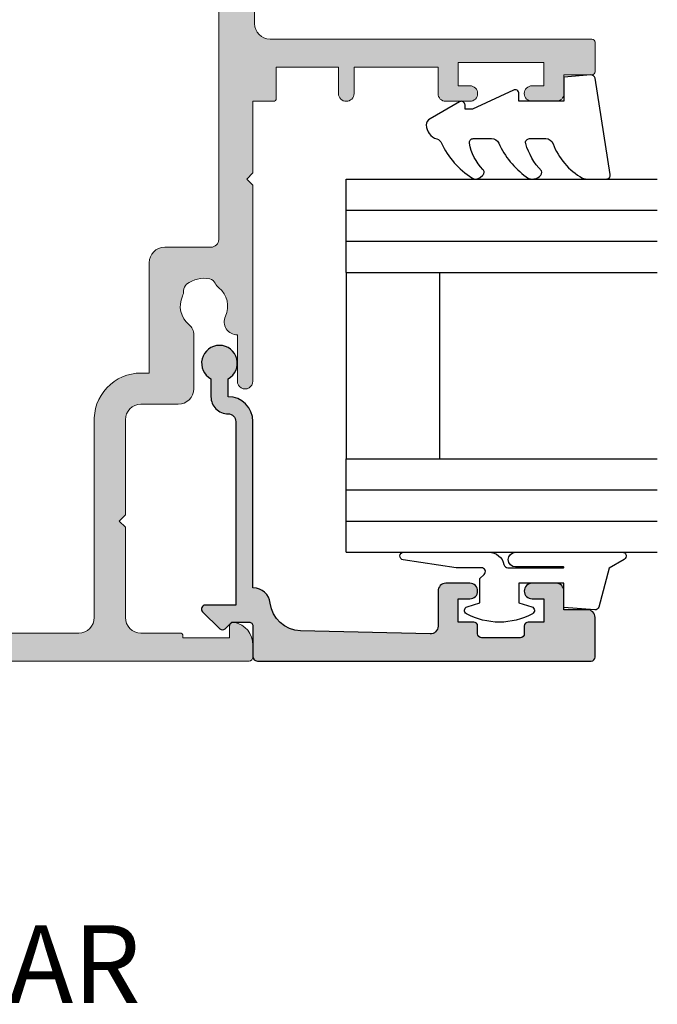
# Model space of a CAD drawing. Units: millimetres. Extents: x 0 to 354, y 0 to 482.
# Drawn here: x 200 to 241, y 355 to 419 of the extents above; entities that cross this region are included whole.
import ezdxf

# ---------------------------------------------------------------- set-up
doc = ezdxf.new("R2010")
doc.units = ezdxf.units.MM
for name, color, linetype in [('APL Hatch', 253, 'Continuous'), ('APL Joinery', 2, 'Continuous'), ('APL Notes', 7, 'Continuous')]:
    doc.layers.add(name, color=color, linetype=linetype)
doc.styles.add('Arial-Regular', font='ARIAL.TTF')

# ---------------------------------------------------------------- blocks, each defined once
blk = doc.blocks.new('9010250L')
at = {"layer": 'APL Joinery', "color": 252, "linetype": 'Continuous', "flags": 128}
blk.add_lwpolyline([(6.44703759769132, -5.223814239082557, 0.4340964952257526), (6.082059843849578, -5.209309034231907, -0.153614589390684), (4.392218231910363, -6.07734832546916, -0.4648333009751577), (4.099999995644225, -5.830938868413284), (4.099999995644225, -4.651571529013864, -0.2915390373815183), (4.388800495363284, -4.198366530055267, 0.122912838877769), (6.562729700677011, -2.437914397185935, 0.3152263475814818), (6.589934938151799, -1.65590357798196), (6.531087620156512, -1.56528665478649, 0.3630140704661038), (6.163200698857011, -1.45213248458775, -0.1219902707494916), (4.419208430897243, -2.458282191302047, -0.4989702342470917), (4.099999995644225, -2.218052733304404), (4.099999995644339, -1.172807613642931, -0.3136800272017972), (4.426224443366351, -0.7039770926329396, 0.1785411124350255), (6.636586807422759, 1.189434005323065, 0.1279718777770436), (6.699999995644248, 1.433138653988337), (6.699999995644248, 2.726869383082615, 0.4607623830565046), (6.411090109705128, 2.973822862054263), (0.2110901140605677, 1.996953478971591, 0.3941429072290372), (0.0009513254767767876, 1.728211064312987), (0.1521502017843375, -1.989519660128281e-13), (1.699999995644248, -1.989519660128281e-13), (1.699999995644248, -2.90000000000029), (1.199999995644248, -2.90000000000029, 0.5486826681767416), (0.9734438043265214, -3.255699064213772), (2.199999995644248, -5.884709086297931), (2.199999995644248, -6.364392571535035), (1.936602536022974, -6.364392571535035, 0.5773502691896264), (1.731698725455132, -6.719296382103011), (2.825833020563948, -8.614392571535035, 0.2487009021145858), (3.222789489242928, -8.86309082503756, 0.3109226116934106), (4.122894280104049, -8.173236848605242, -0.2088596723963019), (4.388553045802766, -7.873849532333892, 0.1426663047989766), (6.629698845771202, -5.921497873062123, 0.3321417186747404), (6.592250122233565, -5.392085433604805)], format="xyb", close=True, dxfattribs=at)
blk = doc.blocks.new('6Glass', base_point=(101.8368839708302, 399.4111348733001))
at = {"layer": 'APL Joinery', "color": 7}
for p, q in [((89.33688397083029, 412.4111348732999), (95.33688397083029, 412.4111348732999)), ((89.33688397083029, 412.4111348732999), (89.33688397083029, 392.4111348732999)), ((95.33688397083029, 412.4111348732999), (95.33688397083029, 392.4111348732999))]:
    blk.add_line(p, q, dxfattribs=at)
at = {"layer": 'APL Joinery', "color": 8}
for p, q in [((91.33688397083029, 412.4111348732999), (91.33688397083029, 392.4111348732999)), ((93.33688397083029, 412.4111348732999), (93.33688397083029, 392.4111348732999))]:
    blk.add_line(p, q, dxfattribs=at)
blk = doc.blocks.new('08638', base_point=(265.902225526263, 627.8565575453156))
at = {"layer": 'APL Hatch'}
h = blk.add_hatch(color=256, dxfattribs=at)
edge = h.paths.add_edge_path()
edge.add_arc((282.902225526263, 626.2565575453154), 1.099999999999909, 179.9999999999763, 269.99999999998226, ccw=False)
edge.add_arc((281.3022255262631, 626.2565575453159), 0.5, 0, 90)
edge.add_line((281.3022255262631, 626.7565575453159), (269.5022255262631, 626.7565575453161))
edge.add_line((269.5022255262631, 626.7565575453161), (269.5022255262631, 624.7994507641221))
edge.add_arc((269.252225526263, 624.7994507641221), 0.2500000000001705, -134.99999999999068, 0, ccw=False)
edge.add_line((269.0754488309663, 624.6226740688253), (267.9754488309682, 625.7226740688242))
edge.add_arc((268.152225526263, 625.8994507641208), 0.249999999998756, 135.0000000002948, 225.0000000002948, ccw=False)
edge.add_line((267.9754488309663, 626.0762274594157), (268.402225526263, 626.5030041547124))
edge.add_line((268.402225526263, 626.5030041547124), (268.4022255262632, 627.6065575453156))
edge.add_arc((268.1522255262632, 627.6065575453154), 0.25, 5.211020790109826e-11, 90.00000000005213)
edge.add_line((268.152225526263, 627.8565575453154), (266.1900934919069, 627.8565575453156))
edge.add_arc((266.190093491907, 628.1444255109595), 0.2878679656439544, 179.9999999999774, 269.9999999999774, ccw=False)
edge.add_line((265.902225526263, 628.1444255109596), (265.9022255262628, 649.6065575453156))
edge.add_arc((266.1522255262628, 649.6065575453156), 0.25, 90, 180, ccw=False)
edge.add_line((266.1522255262628, 649.8565575453156), (268.702225526263, 649.8565575453156))
edge.add_arc((268.7022255262631, 649.3565575453157), 0.4999999999998863, 1.3017142919125035e-11, 90.00000000001302, ccw=False)
edge.add_line((269.202225526263, 649.3565575453158), (269.202225526263, 647.8565575453157))
edge.add_line((269.202225526263, 647.8565575453157), (270.402225526263, 647.8565575453155))
edge.add_arc((270.402225526263, 647.3565575453155), 0.5, 0, 90, ccw=False)
edge.add_line((270.902225526263, 647.3565575453155), (270.902225526263, 645.8065575453155))
edge.add_arc((270.402225526263, 645.8065575453155), 0.5, -180, 0, ccw=False)
edge.add_line((269.902225526263, 645.8065575453155), (269.902225526263, 646.5565575453156))
edge.add_line((269.902225526263, 646.5565575453156), (268.4022255262632, 646.5565575453156))
edge.add_line((268.4022255262632, 646.5565575453156), (268.402225526263, 645.5565575453154))
edge.add_arc((268.152225526263, 645.5565575453154), 0.25, -90, 0, ccw=False)
edge.add_line((268.152225526263, 645.3065575453154), (267.6522255262628, 645.3065575453154))
edge.add_arc((267.6522255262628, 645.0565575453154), 0.25, 90, 180)
edge.add_line((267.4022255262628, 645.0565575453154), (267.4022255262627, 642.5565575453155))
edge.add_arc((267.6522255262628, 642.5565575453154), 0.2500000000001137, 179.9999999999739, 269.999999999987)
edge.add_line((267.6522255262628, 642.3065575453154), (268.152225526263, 642.3065575453155))
edge.add_arc((268.152225526263, 642.0565575453155), 0.25, 0, 90, ccw=False)
edge.add_line((268.402225526263, 642.0565575453155), (268.402225526263, 641.0565575453156))
edge.add_line((268.402225526263, 641.0565575453156), (269.902225526263, 641.0565575453155))
edge.add_line((269.902225526263, 641.0565575453155), (269.902225526263, 641.8065575453155))
edge.add_arc((270.402225526263, 641.8065575453156), 0.5, 1.3017142919125035e-11, 180.000000000013, ccw=False)
edge.add_line((270.902225526263, 641.8065575453157), (270.9022255262632, 640.2565575453157))
edge.add_arc((270.4022255262632, 640.2565575453157), 0.5, -90, 0, ccw=False)
edge.add_line((270.4022255262632, 639.7565575453157), (268.1422839132624, 639.7565575453154))
edge.add_arc((268.1422839132622, 639.2565575453154), 0.5, 89.99999999998046, 181.4465556865555)
edge.add_line((267.6424432595641, 639.2439353065859), (267.852995449367, 630.9060685903966))
edge.add_arc((269.8523580641601, 630.9565575453157), 2.000000000000211, 181.4465556865781, 263.5148335461263)
edge.add_arc((269.5022255262631, 627.8763940422032), 1.099999999999997, 0, 83.51483354612708, ccw=False)
edge.add_line((270.6022255262631, 627.8763940422032), (270.6022255262631, 627.856557545316))
edge.add_line((270.6022255262631, 627.856557545316), (281.3022255262634, 627.8565575453155))
edge.add_arc((281.3022255262632, 626.2565575453154), 1.600000000000023, 8.185452315956354e-12, 89.99999999999392, ccw=False)
edge.add_line((282.9022255262632, 626.2565575453157), (284.0422750324269, 626.2565575453157))
edge.add_arc((285.0522255262633, 625.706557545316), 1.15, -151.42812185765598, 151.4281218577067, ccw=False)
edge.add_line((284.0422750324274, 625.1565575453153), (282.9022255262626, 625.1565575453155))
at = {"layer": 'APL Joinery', "linetype": 'Continuous'}
blk.add_lwpolyline([(282.9022255262626, 625.1565575453155, -0.4142135623731117), (281.8022255262631, 626.2565575453159, 0.414213562373095), (281.3022255262631, 626.7565575453159), (269.5022255262631, 626.7565575453161), (269.5022255262631, 624.7994507641221, -0.6681786379193133), (269.0754488309663, 624.6226740688253), (267.9754488309682, 625.7226740688242, -0.414213562373095), (267.9754488309663, 626.0762274594157), (268.402225526263, 626.5030041547124), (268.4022255262632, 627.6065575453156, 0.4142135623730951), (268.152225526263, 627.8565575453154), (266.1900934919069, 627.8565575453156, -0.414213562373095), (265.902225526263, 628.1444255109596), (265.9022255262628, 649.6065575453156, -0.414213562373095), (266.1522255262628, 649.8565575453156), (268.702225526263, 649.8565575453156, -0.414213562373095), (269.202225526263, 649.3565575453158), (269.202225526263, 647.8565575453157), (270.402225526263, 647.8565575453155, -0.414213562373095), (270.902225526263, 647.3565575453155), (270.902225526263, 645.8065575453155, -0.9999999999999999), (269.902225526263, 645.8065575453155), (269.902225526263, 646.5565575453156), (268.4022255262632, 646.5565575453156), (268.402225526263, 645.5565575453154, -0.4142135623730617), (268.152225526263, 645.3065575453154), (267.6522255262628, 645.3065575453154, 0.414213562373095), (267.4022255262628, 645.0565575453154), (267.4022255262627, 642.5565575453155, 0.414213562373095), (267.6522255262628, 642.3065575453154), (268.152225526263, 642.3065575453155, -0.414213562373095), (268.402225526263, 642.0565575453155), (268.402225526263, 641.0565575453156), (269.902225526263, 641.0565575453155), (269.902225526263, 641.8065575453155, -0.9999999999999999), (270.902225526263, 641.8065575453157), (270.9022255262632, 640.2565575453157, -0.414213562373095), (270.4022255262632, 639.7565575453157), (268.1422839132624, 639.7565575453154, 0.421627766565804), (267.6424432595641, 639.2439353065859), (267.852995449367, 630.9060685903966, 0.3742242816206428), (269.6264661042266, 628.9693552852431, -0.3814371313443093), (270.6022255262631, 627.8763940422032), (270.6022255262631, 627.856557545316), (281.3022255262634, 627.8565575453155, -0.4142135623730284), (282.9022255262632, 626.2565575453157), (284.0422750324269, 626.2565575453157, -3.927182716064489), (284.0422750324274, 625.1565575453153)], format="xyb", close=True, dxfattribs=at)
blk = doc.blocks.new('9010312r', base_point=(399.4634067278245, 339.4121540145172))
at = {"layer": 'APL Joinery', "color": 252, "linetype": 'Continuous', "flags": 128}
blk.add_lwpolyline([(395.7634067278242, 336.2999919725366), (395.7634067278242, 343.1621540145172, -0.7673269879789621), (396.2299130787703, 343.2871540145172), (396.7850145808851, 342.3256900094966), (399.2931562636775, 341.6536354710894, -0.3626955242591878), (399.4775957926651, 341.3914870691883), (399.3134067278245, 339.4121540145172), (397.7634067278242, 339.4121540145172), (397.7634067278242, 336.5121540145171), (399.0135696498364, 336.5121540145171), (399.2752560951168, 337.3376963843301, -0.6640183420487276), (399.7341578851304, 337.3798010733406, -0.250000000000001), (399.7341578851305, 333.1445069556935, -0.6640183420487096), (399.2752560951171, 333.1866116447042), (399.0135696498364, 334.0121540145171), (397.4635696498362, 334.0121540145171), (397.1898787608678, 334.2858449034854, 0.6681785464135807), (396.7631020655712, 334.1090682714504), (396.7631016544432, 332.4843569389276), (396.2607415896308, 329.0715154000631, -0.9294717386060578), (395.7634067278242, 329.1079223518048), (395.7634067278242, 334.5749919747145, -0.3563939586926081), (396.5634067278242, 335.5547878718278, 0.3563939586925716), (396.7634067278242, 335.7997368461061), (396.7634067278242, 339.3871540145172, 0.9999999999999999), (396.7134067278242, 339.3871540145172), (396.7134067278242, 336.2999919725366, -0.9999999999999999), (395.76340673218, 336.2999919725366)], format="xyb", dxfattribs=at)
blk = doc.blocks.new('A$C6DC3226B')
at = {"layer": 'APL Joinery', "color": 7, "ltscale": 3}
for p, q in [((9.307107906022111, 25.00000051896319), (9.307107906022111, 13.00000051896319)), ((15.30710790602211, 25.00000051896319), (15.30710790602211, 13.00000051896319))]:
    blk.add_line(p, q, dxfattribs=at)
at = {"layer": 'APL Joinery', "color": 7, "ltscale": 3, "rotation": 270}
blk.add_blockref('9010250L', (23.30710790602211, 37.69983759695089), dxfattribs=at)
at = {"layer": 'APL Joinery', "ltscale": 3, "extrusion": (0, 0, -1), "xscale": -1, "zscale": -1, "rotation": 270}
for p in [(-22.30710790602188, 37.50000051896313), (-22.307107906022, 19.50000051896313)]:
    blk.add_blockref('6Glass', p, dxfattribs=at)
at = {"layer": 'APL Joinery', "ltscale": 3, "xscale": -1, "rotation": 270}
blk.add_blockref('08638', (3.307107906021656, 5.189629632695869e-07), dxfattribs=at)
at = {"layer": 'APL Joinery', "ltscale": 3, "rotation": 270}
blk.add_blockref('9010312r', (23.30710790602177, 3.300000518962918), dxfattribs=at)
blk = doc.blocks.new('08678')
at = {"layer": 'APL Hatch'}
h = blk.add_hatch(color=256, dxfattribs=at)
edge = h.paths.add_edge_path()
edge.add_arc((42.60015240470164, 17.75062339690923), 1.525003812244621, 232.0323599345711, 307.9676400655434)
edge.add_arc((44.0536021303258, 15.88812530206742), 0.8374980942533041, 19.09279059247382, 127.9676400655494, ccw=False)
edge.add_arc((45.31752455849507, 16.32561958511848), 0.5000000000001584, 199.0927905924803, 269.9999999999984)
edge.add_line((45.31752455849505, 15.82561958511832), (46.00000000117188, 15.82561958511826))
edge.add_arc((46.00000000117188, 13.82561958511826), 2, 0, 90, ccw=False)
edge.add_line((48.00000000117188, 13.82561958511826), (48.00000000117188, 6.400000000000148))
edge.add_line((48.00000000117188, 6.400000000000148), (57.29999700265569, 6.400000000000261))
edge.add_arc((57.2999970026558, 5.700000000000159), 0.7000000000001023, -90, 90.00000000000932, ccw=False)
edge.add_line((57.2999970026558, 5.000000000000057), (46.99999999999977, 5))
edge.add_arc((46.99999999999977, 5.500000000000114), 0.5000000000001137, 180.0000000000065, 270, ccw=False)
edge.add_line((46.49999999999966, 5.500000000000057), (46.49999999999966, 13.72499618775754))
edge.add_arc((45.99999999999966, 13.72499618775754), 0.5, 0, 90)
edge.add_line((45.99999999999966, 14.22499618775754), (39.8001524040385, 14.22499618775754))
edge.add_arc((39.8001524040385, 15.22499618775754), 1, 180, 270, ccw=False)
edge.add_line((38.8001524040385, 15.22499618775754), (38.8001524040385, 18.20000000000209))
edge.add_arc((38.3001524040385, 18.20000000000209), 0.5, 0, 90)
edge.add_line((38.3001524040385, 18.70000000000209), (17.81599132815541, 18.70000000000209))
edge.add_arc((17.81599132815541, 18.20000000000209), 0.5, 90, 180)
edge.add_line((17.31599132815541, 18.20000000000209), (17.31599132815541, 15.2249961877576))
edge.add_arc((16.31599132815541, 15.2249961877576), 1, -90, 0, ccw=False)
edge.add_line((16.31599132815541, 14.2249961877576), (9.221595303580102, 14.22499618775754))
edge.add_line((9.221595303580102, 14.22499618775754), (9.221595303580216, 13.70000000000215))
edge.add_arc((6.215991327492274, 13.70000000000217), 3.005603976087942, 266.5006499320006, 359.99999999999955, ccw=False)
edge.add_line((6.032537624680117, 10.70000000000215), (-6.499999999999773, 10.70000000000221))
edge.add_arc((-6.499999999999773, 9.700000000002206), 1, 90, 180)
edge.add_line((-7.499999999999773, 9.700000000002206), (-7.5, 1.600000000002069))
edge.add_line((-7.5, 1.600000000002069), (-5.600000000000023, 1.600000000002069))
edge.add_arc((-5.600000000000023, 1.400000000002024), 0.2000000000000455, 1.63140612130519e-11, 90, ccw=False)
edge.add_line((-5.399999999999977, 1.40000000000208), (-5.399999999999864, -0.7999999999979082))
edge.add_arc((-5.799999999999955, -0.7999999999979082), 0.4000000000000909, -180, 0, ccw=False)
edge.add_line((-6.200000000000045, -0.7999999999979082), (-6.200000000000045, 0.1000000000020691))
edge.add_line((-6.200000000000045, 0.1000000000020691), (-7.5, 0.1000000000020691))
edge.add_line((-7.5, 0.1000000000020691), (-7.5, -13.59999999999792))
edge.add_line((-7.5, -13.59999999999792), (-5.200000000000273, -13.59999999999792))
edge.add_line((-5.200000000000273, -13.59999999999792), (-5.200000000000273, -12.79999999999791))
edge.add_arc((-5.000000000000256, -12.79999999999794), 0.2000000000000171, 89.99999999999193, 179.9999999999918, ccw=False)
edge.add_line((-5.000000000000227, -12.59999999999792), (-3.900000000000205, -12.59999999999798))
edge.add_arc((-3.900000000000205, -12.79999999999791), 0.1999999999999318, 0, 90, ccw=False)
edge.add_line((-3.700000000000273, -12.79999999999791), (-3.700000000000273, -13.89999999999793))
edge.add_line((-3.700000000000273, -13.89999999999793), (-0.2000000000000455, -13.89999999999787))
edge.add_arc((-0.2000000000000455, -14.09999999999792), 0.2000000000000455, 0, 90, ccw=False)
edge.add_line((0, -14.09999999999792), (0, -14.89999999999793))
edge.add_arc((-0.2000000000000171, -14.8999999999979), 0.2000000000000171, 269.99999999999187, 359.99999999999187, ccw=False)
edge.add_line((-0.2000000000000455, -15.09999999999792), (-7.800000000000068, -15.09999999999792))
edge.add_arc((-7.800000000000068, -13.59999999999792), 1.5, 180, 270, ccw=False)
edge.add_line((-9.300000000000068, -13.59999999999792), (-9.300000000000068, 20.65000000000208))
edge.add_arc((-9.050000000000068, 20.65000000000208), 0.25, 90, 180, ccw=False)
edge.add_line((-9.050000000000068, 20.90000000000208), (-8.27474487139159, 20.90000000000214))
edge.add_arc((-8.274744871391595, 19.40000000000214), 1.499999999999993, 11.536959032815673, 89.99999999999977, ccw=False)
edge.add_arc((-7.05000000000016, 19.65000000000217), 0.2500000000001399, -89.99999999997902, 11.536959032804873, ccw=False)
edge.add_line((-7.050000000000068, 19.40000000000202), (-7.800000000000068, 19.40000000000208))
edge.add_line((-7.800000000000068, 19.40000000000208), (-7.800000000000068, 16.40000000000208))
edge.add_line((-7.800000000000068, 16.40000000000208), (-7.699999999999818, 16.40000000000214))
edge.add_arc((-7.699999999999818, 16.20000000000209), 0.2000000000000455, 0, 90, ccw=False)
edge.add_line((-7.499999999999773, 16.20000000000209), (-7.5, 13.70000000000215))
edge.add_arc((-6.5, 13.70000000000215), 1, 180, 270)
edge.add_line((-6.5, 12.70000000000215), (-0.7000000000000455, 12.70000000000215))
edge.add_line((-0.7000000000000455, 12.70000000000215), (-0.3000000000000682, 12.30000000000206))
edge.add_line((-0.3000000000000682, 12.30000000000206), (0.1000000000000227, 12.70000000000215))
edge.add_line((0.1000000000000227, 12.70000000000215), (6.215991327492247, 12.70000000000215))
edge.add_arc((6.215991327492247, 13.70000000000215), 1, 270, 360)
edge.add_line((7.215991327492247, 13.70000000000215), (7.215991327492247, 16.10000000028026))
edge.add_arc((8.215991327492247, 16.10000000028026), 1, 90, 180, ccw=False)
edge.add_line((8.215991327492247, 17.10000000028026), (11.68057184447844, 17.10000000028026))
edge.add_arc((11.68057184447851, 16.26250190602698), 0.8374980942532844, 39.02270559316207, 90.00000000000512, ccw=False)
edge.add_arc((13.5159913274923, 17.7500000000022), 1.525003812244683, 219.022705593151, 294.9579857241324)
edge.add_arc((14.51285742702345, 15.6081145600658), 0.8374980942531708, 88.962586090797, 114.9579857241294, ccw=False)
edge.add_arc((14.53707323008848, 16.94539341917232), 0.5000000000001655, 268.9625860908094, 321.7620963301682)
edge.add_arc((13.5159913274922, 17.75000000000205), 1.800000000663297, 321.762096330164, 372.2185949871879)
edge.add_arc((14.78654276441137, 18.02513459954564), 0.5000000000004627, 12.21859498718127, 65.01810522657337)
edge.add_arc((15.35141081050377, 19.23749809397918), 0.8374980942528915, 219.0227055932108, 245.01810522654858, ccw=False)
edge.add_arc((13.51599132749223, 17.750000000002), 1.525003812244566, 39.02270559323466, 114.9579857242386)
edge.add_arc((12.51912522795702, 19.89188543993662), 0.8374980942533928, 179.4448496990512, 294.95798572423917, ccw=False)
edge.add_line((11.68166644581129, 19.90000000000174), (8.699999999999932, 19.9000000000018))
edge.add_arc((8.700000000000045, 20.40000000000197), 0.5000000000001705, 89.99999999997402, 269.999999999987, ccw=False)
edge.add_line((8.700000000000273, 20.90000000000214), (21.29999999999995, 20.90000000000208))
edge.add_line((21.29999999999995, 20.90000000000208), (21.69999999999993, 20.50000000000199))
edge.add_line((21.69999999999993, 20.50000000000199), (22.10000000000014, 20.90000000000208))
edge.add_line((22.10000000000014, 20.90000000000208), (26.69999999999993, 20.90000000000208))
edge.add_line((26.69999999999993, 20.90000000000208), (26.70000000000005, 22.20000000000215))
edge.add_arc((26.89999999999998, 22.20000000000221), 0.1999999999999318, 90, 180.0000000000163, ccw=False)
edge.add_line((26.89999999999998, 22.40000000000214), (28.9000000000002, 22.40000000000208))
edge.add_line((28.9000000000002, 22.40000000000208), (28.9000000000002, 26.40000000000208))
edge.add_line((28.9000000000002, 26.40000000000208), (27.20000000000005, 26.40000000000208))
edge.add_arc((27.20000000000005, 26.90000000000208), 0.5, 90, 270, ccw=False)
edge.add_line((27.20000000000005, 27.40000000000208), (28.9000000000002, 27.40000000000208))
edge.add_line((28.9000000000002, 27.40000000000208), (28.9000000000002, 32.80000000000206))
edge.add_line((28.9000000000002, 32.80000000000206), (27.19999999999993, 32.80000000000206))
edge.add_arc((27.19999999999993, 33.30000000000206), 0.5, 180, 270, ccw=False)
edge.add_line((26.69999999999993, 33.30000000000206), (26.69999999999993, 34.85000000000201))
edge.add_arc((27.19999999999993, 34.85000000000201), 0.5, 0, 180, ccw=False)
edge.add_line((27.69999999999993, 34.85000000000201), (27.69999999999993, 34.10000000000201))
edge.add_line((27.69999999999993, 34.10000000000201), (29.19999999999993, 34.10000000000201))
edge.add_line((29.19999999999993, 34.10000000000201), (29.19999999999993, 39.60000000000298))
edge.add_line((29.19999999999993, 39.60000000000298), (27.70000000000016, 39.60000000000298))
edge.add_line((27.70000000000016, 39.60000000000298), (27.69999999999993, 38.85000000000207))
edge.add_arc((27.19999999999993, 38.85000000000207), 0.5, -180, 0, ccw=False)
edge.add_line((26.69999999999993, 38.85000000000207), (26.69999999999993, 40.40000000000214))
edge.add_arc((27.19999999999993, 40.40000000000214), 0.5, 90, 180, ccw=False)
edge.add_line((27.19999999999993, 40.90000000000214), (28.4000000000002, 40.90000000000208))
edge.add_line((28.4000000000002, 40.90000000000208), (28.40000000000032, 42.70000000000215))
edge.add_arc((28.60000000000039, 42.70000000000212), 0.2000000000000739, 90.00000000000807, 179.9999999999918, ccw=False)
edge.add_line((28.60000000000036, 42.90000000000219), (30.5, 42.90000000000214))
edge.add_arc((30.49999999999989, 42.70000000000209), 0.2000000000000455, 0, 89.99999999996737, ccw=False)
edge.add_line((30.69999999999993, 42.70000000000209), (30.70000000000005, 22.0000000000021))
edge.add_arc((31.70000000000007, 22.00000000000213), 1.000000000000028, 180.0000000000016, 269.9999999999984)
edge.add_line((31.70000000000005, 21.0000000000021), (36.95421535940443, 21.00000000000216))
edge.add_arc((36.95421535940445, 39.00000000000247), 18.00000000000031, 269.9999999999999, 298.9550243718608)
edge.add_arc((44.70018205181986, 25.00000000000192), 1.999999999999552, 298.9550243718608, 360.0000000000068)
edge.add_line((46.70018205181941, 25.00000000000216), (46.70018205181918, 25.70845599941816))
edge.add_arc((48.00018205181927, 25.70845599941818), 1.300000000000082, 95.01481647922662, 180.0000000000007, ccw=False)
edge.add_line((47.88654469403787, 27.00347976403282), (51.23908461236033, 27.29766261116208))
edge.add_arc((51.30027395885816, 26.60034212252339), 0.7000000000000999, -90, 95.0148164792385, ccw=False)
edge.add_line((51.30027395885816, 25.90034212252328), (48.00018205181937, 25.90034212252328))
edge.add_line((48.00018205181937, 25.90034212252328), (48.00018205180891, 24.25166852264647))
edge.add_arc((46.00018205181925, 24.25166852264681), 1.999999999989654, 330.07356513335316, 359.9999999999901, ccw=False)
edge.add_arc((44.70018205182533, 25.00000000000757), 3.499999999987365, 298.9550243717413, 330.07356513323276, ccw=False)
edge.add_arc((36.95421535935684, 38.99999999997638), 19.49999999998605, 293.4165284336373, 298.9550243720209, ccw=False)
edge.add_arc((44.9027622859853, 20.6465197074542), 0.500740913610503, 113.416528433458, 228.1761111843649)
edge.add_arc((44.05360213032633, 19.61312149175098), 0.8374980942538865, -127.96764006555401, 52.032188712723894, ccw=False)
edge.add_arc((42.60015240470153, 17.75062339690922), 1.525003812244386, 52.03235993443924, 127.9676400654634)
edge.add_arc((41.14670267907999, 19.6131214917528), 0.8374980942533314, 281.9722404321674, 307.96764006547954, ccw=False)
edge.add_arc((41.42415028504549, 18.30471636409682), 0.5000000000004378, 101.9722404321425, 154.7717506714651)
edge.add_arc((42.60015240470182, 17.75062339690901), 1.8000000006632, 154.7717506714872, 205.2282493285298)
edge.add_arc((41.42415028504557, 17.19653042972062), 0.5000000000002731, 205.2282493285326, 258.0277595678967)
edge.add_arc((41.1467026790812, 15.88812530206492), 0.837498094252982, 52.03235993454808, 78.02775956788071, ccw=False)
at = {"layer": 'APL Joinery', "linetype": 'Continuous', "lineweight": 0}
for points in [[(38.3001524040385, 18.70000000000209), (17.81599132815541, 18.70000000000209, 0.414213562373095), (17.31599132815541, 18.20000000000209), (17.31599132815541, 15.2249961877576, -0.414213562373095), (16.31599132815541, 14.2249961877576), (9.221595303580102, 14.22499618775754), (9.221595303580216, 13.70000000000215, -0.4322173332770392), (6.032537624680117, 10.70000000000215), (-6.499999999999773, 10.70000000000221, 0.414213562373095), (-7.499999999999773, 9.700000000002206), (-7.5, 1.600000000002069)], [(-9.300000000000068, -13.59999999999792), (-9.300000000000068, 20.65000000000208, -0.414213562373095), (-9.050000000000068, 20.90000000000208), (-8.27474487139159, 20.90000000000214, -0.356393958692598), (-6.805051025721696, 19.70000000000215, -0.4744978678079126), (-7.050000000000068, 19.40000000000202), (-7.800000000000068, 19.40000000000208), (-7.800000000000068, 16.40000000000208), (-7.699999999999818, 16.40000000000214, -0.414213562373095), (-7.499999999999773, 16.20000000000209), (-7.5, 13.70000000000215, 0.414213562373095), (-6.5, 12.70000000000215), (-0.7000000000000455, 12.70000000000215), (-0.3000000000000682, 12.30000000000206), (0.1000000000000227, 12.70000000000215), (6.215991327492247, 12.70000000000215, 0.414213562373095), (7.215991327492247, 13.70000000000215), (7.215991327492247, 16.10000000028026, -0.414213562373095), (8.215991327492247, 17.10000000028026), (11.68057184447844, 17.10000000028026, -0.226172756148961), (12.33122118996744, 16.7898144197157, 0.3440117692688793), (14.15947212126491, 16.36740494164036, -0.1139152748892414), (14.52802058052998, 16.44547537635316, 0.2345456279508703), (14.92979703857918, 16.63592934978021, 0.2237853363051945), (15.27521639374697, 18.13095559931617, 0.2345456279510232), (14.9977086900002, 18.47835524323995, -0.1139152748892648), (14.7007614650156, 18.71018558029016, 0.3440117692689895), (12.8725105337171, 19.13259505836254, -0.5515352456530598), (11.68166644581129, 19.90000000000174), (8.699999999999932, 19.9000000000018, -1.000000000000114), (8.700000000000273, 20.90000000000214), (21.29999999999995, 20.90000000000208), (21.69999999999993, 20.50000000000199), (22.10000000000014, 20.90000000000208), (26.69999999999993, 20.90000000000208), (26.70000000000005, 22.20000000000215, -0.4142135623731781), (26.89999999999998, 22.40000000000214), (28.9000000000002, 22.40000000000208), (28.9000000000002, 26.40000000000208), (27.20000000000005, 26.40000000000208, -0.9999999999999999), (27.20000000000005, 27.40000000000208), (28.9000000000002, 27.40000000000208), (28.9000000000002, 32.80000000000206), (27.19999999999993, 32.80000000000206, -0.414213562373095), (26.69999999999993, 33.30000000000206), (26.69999999999993, 34.85000000000201, -0.9999999999999999), (27.69999999999993, 34.85000000000201), (27.69999999999993, 34.10000000000201), (29.19999999999993, 34.10000000000201), (29.19999999999993, 39.60000000000298), (27.70000000000016, 39.60000000000298), (27.69999999999993, 38.85000000000207, -0.9999999999999999), (26.69999999999993, 38.85000000000207), (26.69999999999993, 40.40000000000214, -0.414213562373095), (27.19999999999993, 40.90000000000214), (28.4000000000002, 40.90000000000208), (28.40000000000032, 42.70000000000215, -0.4142135623730118), (28.60000000000036, 42.90000000000219), (30.5, 42.90000000000214, -0.4142135623729286), (30.69999999999993, 42.70000000000209), (30.70000000000005, 22.0000000000021, 0.4142135623730785), (31.70000000000005, 21.0000000000021), (36.95421535940443, 21.00000000000216, 0.1270166537925873)]]:
    blk.add_lwpolyline(points, format="xyb", dxfattribs=at)

msp = doc.modelspace()

# ---------------------------------------------------------------- block references
at = {"layer": 'APL Joinery', "color": 2, "ltscale": 3, "xscale": -1, "rotation": 270}
msp.add_blockref('08678', (194.3689532897258, 386.7173353285125), dxfattribs=at)
at = {"layer": 'APL Joinery', "color": 2, "ltscale": 3}
msp.add_blockref('A$C6DC3226B', (211.961845383707, 377.4171718831812), dxfattribs=at)

# ---------------------------------------------------------------- texts
at = {"layer": 'APL Notes', "style": 'Arial-Regular'}
msp.add_text('180º COUPLING BAR', height=5, dxfattribs=at).set_placement((143.9124764873025, 355.4238108235469))

doc.saveas('drawing.dxf')
